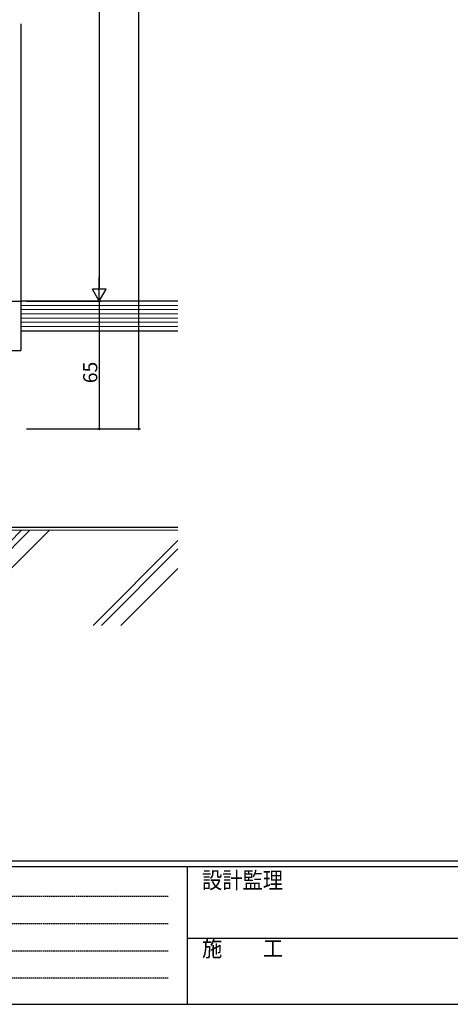
# Model space of a CAD drawing. Extents: x 0 to 1587, y 0 to 1128.
# Drawn here: x 436 to 655, y 0 to 501 of the extents above; entities that cross this region are included whole.
import ezdxf

# ---------------------------------------------------------------- set-up
doc = ezdxf.new("R2010")
doc.units = 0
doc.linetypes.add('HIDDEN', pattern=[0.375, 0.25, -0.125])
for name, color, linetype in [('YKK_D', 6, 'CONTINUOUS'), ('YKK_ZWAK', 7, 'CONTINUOUS'), ('YSS_K', 3, 'CONTINUOUS')]:
    doc.layers.add(name, color=color, linetype=linetype)
doc.styles.get("Standard").update_dxf_attribs({"font": 'ROMANS.SHX', "bigfont": 'EXTFONT.SHX'})
doc.styles.add('YKK_OSSTYLE1', font='romans.shx', dxfattribs={"width": 0.9, "bigfont": 'EXTFONT.SHX'})

# ---------------------------------------------------------------- blocks, each defined once
blk = doc.blocks.new('A201')
at = {"layer": 'YKK_ZWAK', "color": 254, "linetype": 'Continuous'}
for p, q in [((571.000014, 34.999501), (21.000001, 34.999501)), ((544.000013, 33.999501), (21.000001, 33.999501)), ((205.000005, 33.999501), (205.000005, 8.9995)), ((21.000001, 8.9995), (544.000013, 8.9995))]:
    blk.add_line(p, q, dxfattribs=at)
at = {"layer": 'YKK_ZWAK', "color": 131, "linetype": 'HIDDEN'}
for p, q in [((24.284751, 28.633501), (201.565005, 28.633501)), ((24.284751, 23.684501), (201.565005, 23.684501)), ((24.284751, 18.7355), (201.565005, 18.7355)), ((24.284751, 13.7865), (201.565005, 13.7865))]:
    blk.add_line(p, q, dxfattribs=at)
at = {"layer": 'YKK_ZWAK', "color": 131, "linetype": 'Continuous'}
blk.add_line((205.000005, 21.000001), (297.000007, 21.000001), dxfattribs=at)
at = {"layer": 'YKK_ZWAK', "color": 131, "linetype": 'Continuous', "style": 'YKK_OSSTYLE1', "width": 0.9}
for s, p in [('設計監理', (207.692335, 30.047503)), ('施\u3000\u3000工', (207.692335, 17.675001))]:
    blk.add_text(s, height=3, dxfattribs=at).set_placement(p)

msp = doc.modelspace()

# ---------------------------------------------------------------- linework, layer by layer
at = {"layer": 'YKK_D'}
for p, q in [((496.03, 817.8), (496.03, 292.8)), ((476.03, 750.8), (476.03, 364.8)), ((439.03, 357.8), (477.03, 357.8)), ((439.03, 357.8), (477.03, 357.8)), ((476.03, 357.8), (476.03, 292.8)), ((439.03, 292.8), (477.03, 292.8)), ((439.03, 292.8), (497.03, 292.8))]:
    msp.add_line(p, q, dxfattribs=at)
at = {"layer": 'YKK_D', "lineweight": -2}
for p, q in [((476.03, 357.8), (476.03, 369.92)), ((476.03, 357.8), (472.53, 363.86)), ((479.53, 363.86), (472.53, 363.86)), ((476.03, 357.8), (479.53, 363.86))]:
    msp.add_line(p, q, dxfattribs=at)
at = {"layer": 'YKK_D', "linetype": 'ByBlock', "const_width": 1.02}
for points in [[(476.03, 292.93, 1), (476.03, 292.67, 1)], [(496.03, 292.93, 1), (496.03, 292.67, 1)]]:
    msp.add_lwpolyline(points, format="xyb", close=True, dxfattribs=at)
at = {"layer": 'YSS_K'}
msp.add_line((436.03, 499.05), (436.03, 354.8), dxfattribs=at)
at = {"layer": 'YSS_K', "color": 0, "linetype": 'Continuous', "lineweight": 30}
for p, q in [((366.03, 357.8), (436.03, 357.8)), ((516.03, 357.8), (436.03, 357.8)), ((436.03, 357.8), (436.03, 342.8)), ((436.03, 357.8), (436.03, 332.8)), ((436.03, 342.8), (516.03, 342.8)), ((351.03, 332.8), (436.03, 332.8)), ((381.03, 242.8), (516.03, 242.8))]:
    msp.add_line(p, q, dxfattribs=at)
at = {"layer": 'YSS_K', "linetype": 'Continuous', "lineweight": 13}
for p, q in [((516.03, 355.66), (436.03, 355.66)), ((516.03, 353.51), (436.03, 353.51)), ((516.03, 351.37), (436.03, 351.37)), ((516.03, 349.23), (436.03, 349.23)), ((516.03, 347.09), (436.03, 347.09)), ((516.03, 344.94), (436.03, 344.94)), ((379.53, 241.3), (516.03, 241.3))]:
    msp.add_line(p, q, dxfattribs=at)
at = {"layer": 'YSS_K', "linetype": 'Continuous'}
for p, q in [((436.51, 241.3), (388.01, 192.8)), ((440.76, 241.3), (392.26, 192.8)), ((450.66, 241.3), (402.16, 192.8)), ((516.03, 235.96), (472.87, 192.8)), ((516.03, 231.72), (477.11, 192.8)), ((516.03, 221.82), (487.01, 192.8))]:
    msp.add_line(p, q, dxfattribs=at)

# ---------------------------------------------------------------- block references
at = {"layer": 'YKK_ZWAK', "xscale": 2.8, "yscale": 2.8, "zscale": 2.8}
msp.add_blockref('A201', (-53.2, -25.2), dxfattribs=at)

# ---------------------------------------------------------------- texts
at = {"layer": 'YKK_D'}
msp.add_text('65', height=7.2, rotation=90, dxfattribs=at).set_placement((475.03, 316.08))

doc.saveas('drawing.dxf')
